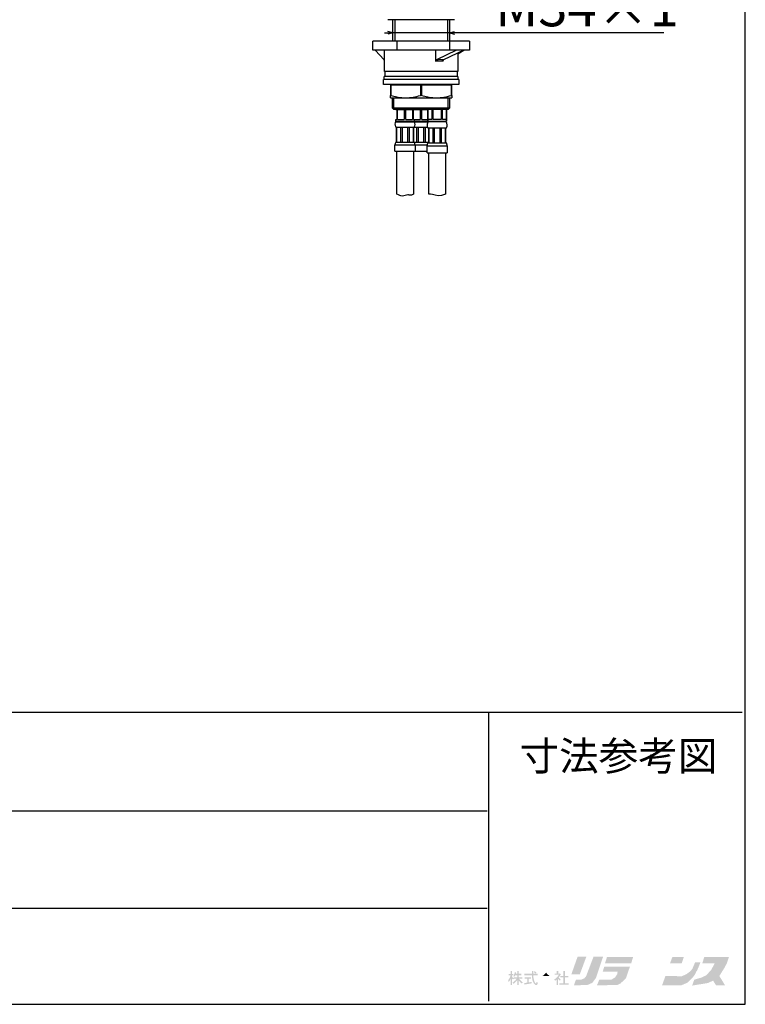
# Model space of a CAD drawing. Extents: x 24 to 199, y 26 to 277.
# Drawn here: x 120 to 199, y 26 to 133 of the extents above; entities that cross this region are included whole.
import ezdxf

# ---------------------------------------------------------------- set-up
doc = ezdxf.new("R2010")
doc.units = 0
doc.layers.add('レイヤー_1', color=160, linetype='Continuous')
doc.layers.add('レイヤー_2', color=1, linetype='Continuous')
doc.styles.add('STD', font='txt')

# ---------------------------------------------------------------- blocks, each defined once
blk = doc.blocks.new('AI9-BLK43')
at = {"layer": 'レイヤー_1'}
h = blk.add_hatch(color=7, dxfattribs=at)
h.dxf.hatch_style = 2
h.paths.add_polyline_path([(-0.1, 1.55), (-1.05, 1.55), (-1.72, -0.34), (-0.8, -0.34)])
h = blk.add_hatch(color=7, dxfattribs=at)
h.dxf.hatch_style = 2
h.paths.add_polyline_path([(0.68, 1.55), (-0.13, -0.58), (-0.3, -0.78), (-0.68, -0.95), (-1.23, -0.95), (-1.45, -1.55), (0.01, -1.52), (0.55, -1.28), (0.94, -0.76), (1.72, 1.55)])
blk = doc.blocks.new('AI9-BLK42')
at = {"layer": 'レイヤー_1'}
h = blk.add_hatch(color=7, dxfattribs=at)
h.dxf.hatch_style = 2
h.paths.add_polyline_path([(-0.68, 1.56), (-0.89, 0.87), (1.77, 0.86), (2, 1.56)])
h = blk.add_hatch(color=7, dxfattribs=at)
h.dxf.hatch_style = 2
h.paths.add_polyline_path([(0.46, 0.86), (0.04, 0.09), (0.04, 0.11), (-0.46, -0.44), (-0.98, -0.69), (-1.76, -0.91), (-1.74, -0.92), (-1.77, -0.92), (-2, -1.56), (-0.34, -1.29), (-0.35, -1.28), (-0.29, -1.29), (0.27, -1.02), (0.6, -1.52), (1.57, -1.52), (0.96, -0.52), (1.52, 0.39), (1.52, 0.39), (1.54, 0.42), (1.58, 0.49), (1.57, 0.49), (1.77, 0.86)])
blk = doc.blocks.new('AI9-BLK41')
at = {"layer": 'レイヤー_1'}
h = blk.add_hatch(color=7, dxfattribs=at)
h.dxf.hatch_style = 2
h.paths.add_polyline_path([(1.37, 0.85), (1.59, 1.55), (-1.25, 1.55), (-1.48, 0.85)])
h = blk.add_hatch(color=7, dxfattribs=at)
h.dxf.hatch_style = 2
edge = h.paths.add_edge_path()
edge.add_spline(control_points=[(3.09, 0.49), (3.09, 0.49), (3.08, 0.49), (3.08, 0.49), (3.08, 0.49), (2.94, 0.49), (2.94, 0.49), (2.94, 0.49), (3.09, 0.49), (3.09, 0.49)], knot_values=[0, 0, 0, 0, 1, 1, 1, 2, 2, 2, 3, 3, 3, 3], degree=3, periodic=0)
edge = h.paths.add_edge_path(flags=16)
edge.add_spline(control_points=[(5.55, 1.55), (5.55, 1.55), (4.12, 1.55), (4.12, 1.55), (4.12, 1.55), (3.84, 1.16), (3.84, 1.16), (3.84, 1.16), (3.34, 0.73), (3.34, 0.73), (3.34, 0.73), (2.38, 0.49), (2.38, 0.49), (2.38, 0.49), (1.62, 0.49), (1.62, 0.49), (1.62, 0.49), (1.44, -0.04), (1.44, -0.04), (1.44, -0.04), (2.68, -0.04), (2.68, -0.04), (2.68, -0.04), (2.14, -1.53), (2.14, -1.53), (2.14, -1.53), (3.41, -1.54), (3.41, -1.54), (3.41, -1.54), (3.94, -0.04), (3.94, -0.04), (3.94, -0.04), (3.94, -0.04), (3.94, -0.04), (3.94, -0.04), (3.99, 0.13), (3.99, 0.13), (3.99, 0.13), (4.57, 0.36), (4.57, 0.36), (4.57, 0.36), (4.55, 0.36), (4.55, 0.36), (4.55, 0.36), (4.92, 0.58), (4.92, 0.58), (4.92, 0.58), (5.23, 0.92), (5.23, 0.92), (5.23, 0.92), (5.26, 0.92), (5.26, 0.92), (5.26, 0.92), (5.55, 1.55), (5.55, 1.55)], knot_values=[0, 0, 0, 0, 1, 1, 1, 2, 2, 2, 3, 3, 3, 4, 4, 4, 5, 5, 5, 6, 6, 6, 7, 7, 7, 8, 8, 8, 9, 9, 9, 10, 10, 10, 11, 11, 11, 12, 12, 12, 13, 13, 13, 14, 14, 14, 15, 15, 15, 16, 16, 16, 17, 17, 17, 18, 18, 18, 18], degree=3, periodic=0)
h = blk.add_hatch(color=7, dxfattribs=at)
h.dxf.hatch_style = 2
h.paths.add_polyline_path([(6.87, 0.86), (7.1, 1.55), (5.85, 1.55), (5.59, 0.85)])
h = blk.add_hatch(color=7, dxfattribs=at)
h.dxf.hatch_style = 2
edge = h.paths.add_edge_path()
edge.add_spline(control_points=[(-11.95, -0.32), (-11.95, -0.32), (-11.72, -0.32), (-11.72, -0.32), (-11.72, -0.32), (-11.72, 0), (-11.72, 0), (-11.72, 0), (-11.57, 0), (-11.57, 0), (-11.57, 0), (-11.57, -0.32), (-11.57, -0.32), (-11.57, -0.32), (-11.42, -0.32), (-11.42, -0.32), (-11.42, -0.32), (-11.42, -0.46), (-11.42, -0.46), (-11.42, -0.46), (-11.57, -0.46), (-11.57, -0.46), (-11.57, -0.46), (-11.57, -0.6), (-11.57, -0.6), (-11.51, -0.67), (-11.45, -0.73), (-11.38, -0.79), (-11.38, -0.79), (-11.38, -0.69), (-11.38, -0.69), (-11.38, -0.69), (-11, -0.69), (-11, -0.69), (-11, -0.69), (-11, -0.44), (-11, -0.44), (-11, -0.44), (-11.21, -0.44), (-11.21, -0.44), (-11.21, -0.44), (-11.29, -0.6), (-11.29, -0.6), (-11.29, -0.6), (-11.3, -0.6), (-11.31, -0.59), (-11.31, -0.59), (-11.33, -0.58), (-11.35, -0.58), (-11.38, -0.57), (-11.4, -0.56), (-11.42, -0.55), (-11.36, -0.43), (-11.33, -0.36), (-11.32, -0.32), (-11.3, -0.28), (-11.28, -0.21), (-11.26, -0.11), (-11.26, -0.11), (-11.12, -0.15), (-11.12, -0.15), (-11.12, -0.15), (-11.16, -0.29), (-11.16, -0.29), (-11.16, -0.29), (-11, -0.29), (-11, -0.29), (-11, -0.29), (-11, 0), (-11, 0), (-11, 0), (-10.85, 0), (-10.85, 0), (-10.85, 0), (-10.85, -0.29), (-10.85, -0.29), (-10.85, -0.29), (-10.55, -0.29), (-10.55, -0.29), (-10.55, -0.29), (-10.55, -0.44), (-10.55, -0.44), (-10.55, -0.44), (-10.85, -0.44), (-10.85, -0.44), (-10.85, -0.44), (-10.85, -0.69), (-10.85, -0.69), (-10.85, -0.69), (-10.46, -0.69), (-10.46, -0.69), (-10.46, -0.69), (-10.46, -0.83), (-10.46, -0.83), (-10.46, -0.83), (-10.8, -0.83), (-10.8, -0.83), (-10.68, -0.99), (-10.55, -1.12), (-10.4, -1.22), (-10.47, -1.28), (-10.51, -1.33), (-10.53, -1.35), (-10.66, -1.23), (-10.77, -1.11), (-10.85, -1), (-10.85, -1), (-10.85, -1.51), (-10.85, -1.51), (-10.85, -1.51), (-11, -1.51), (-11, -1.51), (-11, -1.51), (-11, -0.99), (-11, -0.99), (-11.07, -1.07), (-11.14, -1.15), (-11.22, -1.22), (-11.27, -1.27), (-11.33, -1.32), (-11.4, -1.37), (-11.41, -1.36), (-11.45, -1.32), (-11.51, -1.25), (-11.43, -1.19), (-11.34, -1.13), (-11.27, -1.06), (-11.21, -1.01), (-11.14, -0.93), (-11.06, -0.83), (-11.06, -0.83), (-11.38, -0.83), (-11.38, -0.83), (-11.38, -0.83), (-11.38, -0.81), (-11.38, -0.81), (-11.4, -0.83), (-11.43, -0.87), (-11.46, -0.93), (-11.48, -0.91), (-11.52, -0.87), (-11.57, -0.81), (-11.57, -0.81), (-11.57, -1.51), (-11.57, -1.51), (-11.57, -1.51), (-11.72, -1.51), (-11.72, -1.51), (-11.72, -1.51), (-11.72, -0.84), (-11.72, -0.84), (-11.73, -0.87), (-11.8, -0.99), (-11.93, -1.2), (-11.94, -1.12), (-11.96, -1.05), (-11.99, -1), (-11.86, -0.83), (-11.77, -0.65), (-11.72, -0.46), (-11.72, -0.46), (-11.95, -0.46), (-11.95, -0.46), (-11.95, -0.46), (-11.95, -0.32), (-11.95, -0.32)], knot_values=[0, 0, 0, 0, 1, 1, 1, 2, 2, 2, 3, 3, 3, 4, 4, 4, 5, 5, 5, 6, 6, 6, 7, 7, 7, 8, 8, 8, 9, 9, 9, 10, 10, 10, 11, 11, 11, 12, 12, 12, 13, 13, 13, 14, 14, 14, 15, 15, 15, 16, 16, 16, 17, 17, 17, 18, 18, 18, 19, 19, 19, 20, 20, 20, 21, 21, 21, 22, 22, 22, 23, 23, 23, 24, 24, 24, 25, 25, 25, 26, 26, 26, 27, 27, 27, 28, 28, 28, 29, 29, 29, 30, 30, 30, 31, 31, 31, 32, 32, 32, 33, 33, 33, 34, 34, 34, 35, 35, 35, 36, 36, 36, 37, 37, 37, 38, 38, 38, 39, 39, 39, 40, 40, 40, 41, 41, 41, 42, 42, 42, 43, 43, 43, 44, 44, 44, 45, 45, 45, 46, 46, 46, 47, 47, 47, 48, 48, 48, 49, 49, 49, 50, 50, 50, 51, 51, 51, 52, 52, 52, 53, 53, 53, 54, 54, 54, 55, 55, 55, 55], degree=3, periodic=0)
h = blk.add_hatch(color=7, dxfattribs=at)
h.dxf.hatch_style = 2
edge = h.paths.add_edge_path()
edge.add_spline(control_points=[(-9.25, -0.29), (-9.25, -0.29), (-8.79, -0.29), (-8.79, -0.29), (-8.79, -0.29), (-8.79, -0.44), (-8.79, -0.44), (-8.79, -0.44), (-9.25, -0.44), (-9.25, -0.44), (-9.25, -0.63), (-9.23, -0.8), (-9.19, -0.95), (-9.16, -1.09), (-9.11, -1.2), (-9.05, -1.28), (-9.02, -1.32), (-8.99, -1.34), (-8.97, -1.34), (-8.96, -1.34), (-8.95, -1.34), (-8.94, -1.32), (-8.93, -1.3), (-8.92, -1.25), (-8.9, -1.17), (-8.86, -1.2), (-8.82, -1.22), (-8.76, -1.25), (-8.79, -1.37), (-8.82, -1.45), (-8.86, -1.49), (-8.88, -1.51), (-8.91, -1.52), (-8.94, -1.52), (-8.99, -1.52), (-9.04, -1.49), (-9.1, -1.44), (-9.19, -1.36), (-9.26, -1.25), (-9.31, -1.1), (-9.37, -0.94), (-9.4, -0.72), (-9.41, -0.44), (-9.41, -0.44), (-10.24, -0.44), (-10.24, -0.44), (-10.24, -0.44), (-10.24, -0.29), (-10.24, -0.29), (-10.24, -0.29), (-9.41, -0.29), (-9.41, -0.29), (-9.41, -0.29), (-9.41, 0), (-9.41, 0), (-9.41, 0), (-9.25, 0), (-9.25, 0), (-9.25, -0.06), (-9.25, -0.16), (-9.25, -0.29)], knot_values=[0, 0, 0, 0, 1, 1, 1, 2, 2, 2, 3, 3, 3, 4, 4, 4, 5, 5, 5, 6, 6, 6, 7, 7, 7, 8, 8, 8, 9, 9, 9, 10, 10, 10, 11, 11, 11, 12, 12, 12, 13, 13, 13, 14, 14, 14, 15, 15, 15, 16, 16, 16, 17, 17, 17, 18, 18, 18, 19, 19, 19, 20, 20, 20, 20], degree=3, periodic=0)
edge = h.paths.add_edge_path()
edge.add_spline(control_points=[(-9.2, -0.11), (-9.2, -0.11), (-9.11, -0.01), (-9.11, -0.01), (-9.03, -0.06), (-8.96, -0.12), (-8.9, -0.17), (-8.9, -0.17), (-9, -0.27), (-9, -0.27), (-9.04, -0.24), (-9.1, -0.18), (-9.2, -0.11)], knot_values=[0, 0, 0, 0, 1, 1, 1, 2, 2, 2, 3, 3, 3, 4, 4, 4, 4], degree=3, periodic=0)
edge = h.paths.add_edge_path()
edge.add_spline(control_points=[(-10.18, -0.82), (-10.18, -0.82), (-10.18, -0.68), (-10.18, -0.68), (-10.18, -0.68), (-9.49, -0.68), (-9.49, -0.68), (-9.49, -0.68), (-9.49, -0.82), (-9.49, -0.82), (-9.49, -0.82), (-9.75, -0.82), (-9.75, -0.82), (-9.75, -0.82), (-9.75, -1.23), (-9.75, -1.23), (-9.75, -1.23), (-9.42, -1.17), (-9.42, -1.17), (-9.42, -1.17), (-9.42, -1.32), (-9.42, -1.32), (-9.42, -1.32), (-10.21, -1.46), (-10.21, -1.46), (-10.21, -1.46), (-10.25, -1.3), (-10.25, -1.3), (-10.22, -1.3), (-10.11, -1.28), (-9.9, -1.25), (-9.9, -1.25), (-9.9, -0.82), (-9.9, -0.82), (-9.9, -0.82), (-10.18, -0.82), (-10.18, -0.82)], knot_values=[0, 0, 0, 0, 1, 1, 1, 2, 2, 2, 3, 3, 3, 4, 4, 4, 5, 5, 5, 6, 6, 6, 7, 7, 7, 8, 8, 8, 9, 9, 9, 10, 10, 10, 11, 11, 11, 12, 12, 12, 12], degree=3, periodic=0)
h = blk.add_hatch(color=7, dxfattribs=at)
h.dxf.hatch_style = 2
edge = h.paths.add_edge_path(flags=16)
edge.add_spline(control_points=[(-8.16, -0.25), (-8.24, -0.32), (-8.32, -0.39), (-8.41, -0.46), (-8.45, -0.5), (-8.53, -0.55), (-8.64, -0.6), (-8.6, -0.66), (-8.57, -0.71), (-8.56, -0.73), (-8.46, -0.68), (-8.37, -0.62), (-8.29, -0.56), (-8.29, -0.56), (-8.29, -0.67), (-8.29, -0.67), (-8.29, -0.67), (-7.48, -0.67), (-7.48, -0.67), (-7.48, -0.67), (-7.48, -0.54), (-7.48, -0.54), (-7.39, -0.6), (-7.29, -0.67), (-7.17, -0.73), (-7.16, -0.71), (-7.15, -0.68), (-7.13, -0.66), (-7.12, -0.65), (-7.11, -0.64), (-7.1, -0.62), (-7.08, -0.61), (-7.07, -0.6), (-7.06, -0.58), (-7.22, -0.51), (-7.35, -0.44), (-7.45, -0.36), (-7.55, -0.29), (-7.66, -0.19), (-7.77, -0.06), (-7.77, -0.06), (-7.75, -0.03), (-7.75, -0.03), (-7.75, -0.03), (-7.92, 0.03), (-7.92, 0.03), (-8, -0.08), (-8.08, -0.17), (-8.16, -0.25)], knot_values=[0, 0, 0, 0, 1, 1, 1, 2, 2, 2, 3, 3, 3, 4, 4, 4, 5, 5, 5, 6, 6, 6, 7, 7, 7, 8, 8, 8, 9, 9, 9, 10, 10, 10, 11, 11, 11, 12, 12, 12, 13, 13, 13, 14, 14, 14, 15, 15, 15, 16, 16, 16, 16], degree=3, periodic=0)
edge = h.paths.add_edge_path(flags=16)
edge.add_spline(control_points=[(-8.15, -0.98), (-8.15, -0.98), (-8.29, -1.33), (-8.29, -1.33), (-8.29, -1.33), (-8.51, -1.35), (-8.51, -1.35), (-8.51, -1.35), (-8.46, -1.52), (-8.46, -1.52), (-8.46, -1.52), (-8.3, -1.5), (-8.3, -1.5), (-8.3, -1.5), (-7.91, -1.45), (-7.91, -1.45), (-7.84, -1.43), (-7.78, -1.42), (-7.72, -1.42), (-7.66, -1.41), (-7.58, -1.4), (-7.46, -1.38), (-7.44, -1.42), (-7.41, -1.47), (-7.37, -1.54), (-7.37, -1.54), (-7.22, -1.44), (-7.22, -1.44), (-7.25, -1.4), (-7.3, -1.33), (-7.37, -1.24), (-7.39, -1.21), (-7.45, -1.14), (-7.58, -1.03), (-7.58, -1.03), (-7.7, -1.11), (-7.7, -1.11), (-7.7, -1.11), (-7.56, -1.26), (-7.56, -1.26), (-7.82, -1.3), (-8, -1.32), (-8.12, -1.32), (-8.12, -1.32), (-7.95, -0.98), (-7.95, -0.98), (-7.95, -0.98), (-7.16, -0.98), (-7.16, -0.98), (-7.16, -0.98), (-7.16, -0.84), (-7.16, -0.84), (-7.16, -0.84), (-8.56, -0.84), (-8.56, -0.84), (-8.56, -0.84), (-8.56, -0.98), (-8.56, -0.98), (-8.56, -0.98), (-8.15, -0.98), (-8.15, -0.98)], knot_values=[0, 0, 0, 0, 1, 1, 1, 2, 2, 2, 3, 3, 3, 4, 4, 4, 5, 5, 5, 6, 6, 6, 7, 7, 7, 8, 8, 8, 9, 9, 9, 10, 10, 10, 11, 11, 11, 12, 12, 12, 13, 13, 13, 14, 14, 14, 15, 15, 15, 16, 16, 16, 17, 17, 17, 18, 18, 18, 19, 19, 19, 20, 20, 20, 20], degree=3, periodic=0)
edge = h.paths.add_edge_path()
edge.add_spline(control_points=[(-7.71, -0.34), (-7.68, -0.37), (-7.61, -0.44), (-7.49, -0.54), (-7.49, -0.54), (-8.26, -0.54), (-8.26, -0.54), (-8.16, -0.47), (-8.04, -0.34), (-7.87, -0.16), (-7.81, -0.24), (-7.75, -0.3), (-7.71, -0.34)], knot_values=[0, 0, 0, 0, 1, 1, 1, 2, 2, 2, 3, 3, 3, 4, 4, 4, 4], degree=3, periodic=0)
h = blk.add_hatch(color=7, dxfattribs=at)
h.dxf.hatch_style = 2
edge = h.paths.add_edge_path()
edge.add_spline(control_points=[(-6.71, -0.26), (-6.71, -0.26), (-6.71, 0.01), (-6.71, 0.01), (-6.71, 0.01), (-6.55, 0.01), (-6.55, 0.01), (-6.55, 0.01), (-6.55, -0.26), (-6.55, -0.26), (-6.55, -0.26), (-6.39, -0.26), (-6.39, -0.26), (-6.39, -0.26), (-6.37, -0.25), (-6.37, -0.25), (-6.37, -0.25), (-6.27, -0.35), (-6.27, -0.35), (-6.27, -0.35), (-6.42, -0.59), (-6.42, -0.59), (-6.44, -0.62), (-6.47, -0.65), (-6.5, -0.69), (-6.43, -0.78), (-6.36, -0.85), (-6.28, -0.92), (-6.29, -0.93), (-6.31, -0.95), (-6.32, -0.96), (-6.33, -0.98), (-6.36, -1), (-6.39, -1.04), (-6.44, -0.99), (-6.5, -0.92), (-6.56, -0.85), (-6.56, -0.85), (-6.56, -1.51), (-6.56, -1.51), (-6.56, -1.51), (-6.72, -1.51), (-6.72, -1.51), (-6.72, -1.51), (-6.72, -0.9), (-6.72, -0.9), (-6.77, -0.96), (-6.83, -1.01), (-6.89, -1.05), (-6.93, -0.98), (-6.96, -0.94), (-6.99, -0.91), (-6.97, -0.9), (-6.95, -0.88), (-6.92, -0.87), (-6.89, -0.85), (-6.87, -0.83), (-6.85, -0.82), (-6.83, -0.8), (-6.81, -0.79), (-6.8, -0.78), (-6.72, -0.71), (-6.67, -0.66), (-6.64, -0.62), (-6.61, -0.58), (-6.58, -0.55), (-6.56, -0.51), (-6.54, -0.48), (-6.51, -0.44), (-6.48, -0.4), (-6.48, -0.4), (-6.92, -0.4), (-6.92, -0.4), (-6.92, -0.4), (-6.92, -0.26), (-6.92, -0.26), (-6.92, -0.26), (-6.71, -0.26), (-6.71, -0.26)], knot_values=[0, 0, 0, 0, 1, 1, 1, 2, 2, 2, 3, 3, 3, 4, 4, 4, 5, 5, 5, 6, 6, 6, 7, 7, 7, 8, 8, 8, 9, 9, 9, 10, 10, 10, 11, 11, 11, 12, 12, 12, 13, 13, 13, 14, 14, 14, 15, 15, 15, 16, 16, 16, 17, 17, 17, 18, 18, 18, 19, 19, 19, 20, 20, 20, 21, 21, 21, 22, 22, 22, 23, 23, 23, 24, 24, 24, 25, 25, 25, 26, 26, 26, 26], degree=3, periodic=0)
edge = h.paths.add_edge_path()
edge.add_spline(control_points=[(-5.99, -0.53), (-5.99, -0.53), (-5.99, 0), (-5.99, 0), (-5.99, 0), (-5.82, 0), (-5.82, 0), (-5.82, 0), (-5.82, -0.53), (-5.82, -0.53), (-5.82, -0.53), (-5.46, -0.53), (-5.46, -0.53), (-5.46, -0.53), (-5.46, -0.67), (-5.46, -0.67), (-5.46, -0.67), (-5.82, -0.67), (-5.82, -0.67), (-5.82, -0.67), (-5.82, -1.32), (-5.82, -1.32), (-5.82, -1.32), (-5.41, -1.32), (-5.41, -1.32), (-5.41, -1.32), (-5.41, -1.46), (-5.41, -1.46), (-5.41, -1.46), (-6.43, -1.46), (-6.43, -1.46), (-6.43, -1.46), (-6.43, -1.32), (-6.43, -1.32), (-6.43, -1.32), (-5.99, -1.32), (-5.99, -1.32), (-5.99, -1.32), (-5.99, -0.67), (-5.99, -0.67), (-5.99, -0.67), (-6.32, -0.67), (-6.32, -0.67), (-6.32, -0.67), (-6.32, -0.53), (-6.32, -0.53), (-6.32, -0.53), (-5.99, -0.53), (-5.99, -0.53)], knot_values=[0, 0, 0, 0, 1, 1, 1, 2, 2, 2, 3, 3, 3, 4, 4, 4, 5, 5, 5, 6, 6, 6, 7, 7, 7, 8, 8, 8, 9, 9, 9, 10, 10, 10, 11, 11, 11, 12, 12, 12, 13, 13, 13, 14, 14, 14, 15, 15, 15, 16, 16, 16, 16], degree=3, periodic=0)
h = blk.add_hatch(color=7, dxfattribs=at)
h.dxf.hatch_style = 2
h.paths.add_polyline_path([(1.24, 0.5), (-1.55, 0.5), (-1.72, -0.06), (-0.1, -0.06), (-0.15, -0.33), (-0.37, -0.67), (-0.8, -0.95), (-0.8, -0.94), (-2.09, -0.94), (-2.09, -0.95), (-2.1, -0.94), (-2.34, -1.53), (-0.17, -1.52), (0.16, -1.36), (0.17, -1.37), (0.18, -1.36), (0.22, -1.34), (0.2, -1.34), (0.79, -0.8), (1.06, -0.02), (1.06, -0.02)])
h = blk.add_hatch(color=7, dxfattribs=at)
h.dxf.hatch_style = 2
h.paths.add_polyline_path([(8.9, 0.97), (8.31, 0.96), (8.03, 0.28), (7.83, 0.01), (7.34, -0.35), (6.87, -0.55), (5.09, -0.54), (4.73, -1.53), (6.82, -1.54), (7.49, -1.25), (7.87, -0.88), (8.03, -0.7), (8.04, -0.71), (8.3, -0.36), (8.48, 0.03), (8.52, 0.03)])
at = {"layer": 'レイヤー_1', "color": 7}
for name, p in [('AI9-BLK43', (-3.4, 0.01)), ('AI9-BLK42', (9.99, -0.01))]:
    blk.add_blockref(name, p, dxfattribs=at)
blk = doc.blocks.new('AI9-BLK25')
at = {"layer": 'レイヤー_2', "color": 7}
for p, q in [((-5.26, 0.69), (-5.26, 1.65)), ((-2.65, 1.65), (-5.26, 1.65)), ((3.08, 1.65), (-2.65, 1.65)), ((-2.65, 1.65), (-2.65, 0.69)), ((5.26, 1.65), (3.08, 1.65)), ((3.08, 1.65), (3.08, 0.69)), ((5.26, 1.65), (5.26, 0.69)), ((-2.65, 0.69), (-5.26, 0.69)), ((-4.99, 0.69), (-4.02, -0.36)), ((-3.97, -0.49), (-3.97, 0.69)), ((3.08, 0.69), (-2.65, 0.69)), ((1.59, -0.54), (1.59, 0.69)), ((3.84, 0.69), (1.66, -0.36)), ((4.63, 0.69), (2.44, -0.36)), ((5.26, 0.69), (3.08, 0.69)), ((3.99, 0.27), (4.63, 0.69)), ((3.99, 0.39), (3.99, -1.65)), ((-3.99, -1.65), (-3.99, -0.46)), ((3.99, -1.65), (-3.99, -1.65))]:
    blk.add_line(p, q, dxfattribs=at)
for points in [[(-3.99, -0.48), (-3.99, -0.42), (-4.01, -0.37), (-4.04, -0.34)], [(-3.97, -0.49), (-3.97, -0.44), (-3.99, -0.4), (-4.02, -0.36)], [(1.66, -0.36), (1.61, -0.4), (1.58, -0.45), (1.58, -0.51)], [(2.38, -0.53), (2.13, -0.53), (1.87, -0.53), (1.59, -0.53)], [(2.45, -0.36), (2.2, -0.35), (1.94, -0.35), (1.66, -0.36)], [(2.44, -0.36), (2.4, -0.4), (2.37, -0.45), (2.37, -0.51)]]:
    blk.add_open_spline(points, degree=3, dxfattribs=at)
blk = doc.blocks.new('AI9-BLK24')
at = {"layer": 'レイヤー_2', "color": 7}
for q in [(0.261483, 0.140388), (0.261483, -0.140388)]:
    blk.add_line((-0.261483, 0.000172), q, dxfattribs=at)
blk = doc.blocks.new('AI9-BLK23')
at = {"layer": 'レイヤー_2', "color": 7}
for q in [(-0.261483, 0.140388), (-0.261483, -0.140388)]:
    blk.add_line((0.261483, 0.000172), q, dxfattribs=at)
blk = doc.blocks.new('AI9-BLK22')
at = {"layer": 'レイヤー_2', "color": 7}
for p, q in [((-15.178918, -2.663748), (-14.276303, -2.663748)), ((-8.104415, -2.663748), (-14.276303, -2.663748)), ((15.178918, -2.663748), (-8.104415, -2.663748))]:
    blk.add_line(p, q, dxfattribs=at)
for name, p in [('AI9-BLK23', (-14.537786, -2.66392)), ('AI9-BLK24', (-7.842932, -2.66392))]:
    blk.add_blockref(name, p, dxfattribs=at)
at = {"layer": 'レイヤー_2', "color": 7, "insert": (-3.125563, 2.241543), "char_height": 4.199735, "attachment_point": 1, "style": 'STD'}
blk.add_mtext('\\fMS PGothic|b0|i0|c128;\\H4.1997;\\C7;M34×1', dxfattribs=at)

msp = doc.modelspace()

# ---------------------------------------------------------------- linework, layer by layer
at = {"layer": 'レイヤー_1', "color": 7}
for p, q in [((23.64, 57.86), (198.26, 57.86)), ((170.74, 57.86), (170.74, 26.46)), ((170.57, 47.1), (27.69, 47.1)), ((170.57, 36.51), (27.69, 36.51))]:
    msp.add_line(p, q, dxfattribs=at)
msp.add_lwpolyline([(23.64, 26.11), (198.61, 26.11), (198.61, 276.58), (23.64, 276.58)], close=True, dxfattribs=at)
at = {"layer": 'レイヤー_2', "color": 7}
for p, q in [((167.04, 133.08), (159.78, 133.08)), ((160.34, 130.74), (160.34, 133.08)), ((160.54, 133.08), (160.54, 130.74)), ((166.27, 133.08), (166.27, 130.74)), ((166.48, 133.08), (166.48, 130.74)), ((159.5, 126.9), (159.5, 127.44)), ((167.31, 127.44), (167.31, 126.9)), ((159.32, 126.03), (159.32, 126.57)), ((167.49, 126.57), (159.32, 126.57)), ((159.41, 126.57), (159.41, 126.9)), ((167.4, 126.9), (159.41, 126.9)), ((167.4, 126.9), (167.4, 126.57)), ((167.49, 126.57), (167.49, 126.03)), ((167.49, 126.03), (159.32, 126.03)), ((160.07, 126), (160.07, 124.86)), ((160.15, 124.86), (160.15, 126)), ((160.15, 126), (163.33, 126)), ((163.33, 126), (163.33, 124.86)), ((163.48, 124.86), (163.48, 126)), ((163.48, 126), (166.67, 126)), ((166.67, 126), (166.67, 124.86)), ((166.75, 124.86), (166.75, 126)), ((160.15, 124.86), (160.07, 124.86)), ((160.07, 124.59), (160.07, 124.86)), ((160.07, 124.59), (161.74, 124.59)), ((160.15, 124.86), (160.93, 124.66)), ((160.32, 123.46), (160.32, 124.59)), ((160.46, 123.33), (160.46, 124.59)), ((160.93, 124.66), (161.74, 124.59)), ((161.74, 124.59), (165.08, 124.59)), ((163.48, 124.86), (163.33, 124.86)), ((163.48, 124.86), (164.27, 124.66)), ((164.27, 124.66), (165.08, 124.59)), ((165.08, 124.59), (166.75, 124.59)), ((166.36, 123.33), (166.36, 124.59)), ((166.49, 124.59), (166.49, 123.46)), ((166.75, 124.86), (166.67, 124.86)), ((166.75, 124.86), (166.75, 124.59)), ((160.46, 123.33), (160.32, 123.46)), ((163.41, 123.46), (160.32, 123.46)), ((163.41, 123.33), (160.46, 123.33)), ((160.66, 123.31), (160.76, 123.31)), ((160.76, 123.31), (160.76, 122.23)), ((160.85, 122.23), (160.85, 123.31)), ((160.85, 123.31), (161.57, 123.31)), ((161.57, 123.31), (161.57, 122.23)), ((161.76, 122.23), (161.76, 123.31)), ((161.76, 123.31), (162.48, 123.31)), ((162.48, 123.31), (162.48, 122.23)), ((162.57, 122.23), (162.57, 123.31)), ((162.57, 123.31), (162.66, 123.31)), ((162.59, 122.23), (162.59, 123.31)), ((162.66, 123.31), (163.31, 123.31)), ((163.31, 123.31), (163.31, 122.23)), ((166.49, 123.46), (163.41, 123.46)), ((166.36, 123.33), (163.41, 123.33)), ((163.5, 122.23), (163.5, 123.31)), ((163.5, 123.31), (164.16, 123.31)), ((164.15, 122.05), (164.15, 123.33)), ((164.16, 122.23), (164.16, 123.31)), ((164.57, 123.31), (164.16, 123.31)), ((164.57, 123.31), (164.57, 122.23)), ((164.73, 122.23), (164.73, 123.31)), ((165.57, 123.31), (164.73, 123.31)), ((165.57, 123.31), (165.57, 122.23)), ((165.73, 122.23), (165.73, 123.31)), ((166.14, 123.31), (165.73, 123.31)), ((166.14, 123.31), (166.14, 122.23)), ((166.15, 123.33), (166.15, 122.05)), ((166.49, 123.46), (166.36, 123.33)), ((160.63, 121.99), (162.7, 121.99)), ((160.66, 122.05), (160.66, 122.23)), ((160.66, 122.23), (160.76, 122.23)), ((160.66, 122.05), (162.66, 122.05)), ((160.85, 122.23), (161.57, 122.23)), ((161.76, 122.23), (162.48, 122.23)), ((162.57, 122.23), (162.66, 122.23)), ((162.66, 122.23), (162.66, 122.05)), ((162.66, 122.23), (163.31, 122.23)), ((162.66, 122.05), (164.15, 122.05)), ((162.7, 121.99), (164.16, 121.99)), ((163.5, 122.23), (164.16, 122.23)), ((164.15, 122.05), (165.15, 122.05)), ((164.57, 122.23), (164.16, 122.23)), ((164.17, 122.01), (165.15, 122.01)), ((165.57, 122.23), (164.73, 122.23)), ((165.15, 122.05), (166.15, 122.05)), ((165.15, 122.01), (166.13, 122.01)), ((166.14, 122.23), (165.73, 122.23)), ((160.66, 121.42), (160.7, 121.42)), ((160.7, 121.42), (160.79, 121.42)), ((160.7, 121.42), (160.7, 119.79)), ((160.79, 121.42), (161.17, 121.42)), ((160.79, 119.79), (160.79, 121.42)), ((161.17, 121.42), (161.4, 121.42)), ((161.17, 121.42), (161.17, 119.79)), ((161.4, 121.42), (161.93, 121.42)), ((161.4, 119.79), (161.4, 121.42)), ((161.93, 121.42), (162.15, 121.42)), ((161.93, 121.42), (161.93, 119.79)), ((162.15, 121.42), (162.53, 121.42)), ((162.15, 119.79), (162.15, 121.42)), ((162.53, 121.42), (162.62, 121.42)), ((162.53, 121.42), (162.53, 119.79)), ((162.62, 121.42), (162.66, 121.42)), ((162.62, 119.79), (162.62, 121.42)), ((162.66, 121.42), (162.91, 121.42)), ((162.91, 121.42), (163.14, 121.42)), ((162.91, 121.42), (162.91, 119.79)), ((163.14, 121.42), (163.67, 121.42)), ((163.14, 119.79), (163.14, 121.42)), ((163.67, 121.42), (163.9, 121.42)), ((163.67, 121.42), (163.67, 119.79)), ((163.9, 121.42), (164.11, 121.42)), ((163.9, 119.79), (163.9, 121.42)), ((164.15, 121.33), (164.2, 121.33)), ((164.2, 121.33), (164.27, 121.33)), ((164.2, 121.33), (164.2, 119.7)), ((164.27, 121.33), (164.69, 121.33)), ((164.27, 119.7), (164.27, 121.33)), ((164.69, 121.33), (164.85, 121.33)), ((164.69, 121.33), (164.69, 119.7)), ((164.85, 121.33), (165.45, 121.33)), ((164.85, 119.7), (164.85, 121.33)), ((165.45, 121.33), (165.61, 121.33)), ((165.45, 121.33), (165.45, 119.7)), ((165.61, 121.33), (166.03, 121.33)), ((165.61, 119.7), (165.61, 121.33)), ((166.03, 121.33), (166.1, 121.33)), ((166.03, 121.33), (166.03, 119.7)), ((166.1, 121.33), (166.15, 121.33)), ((166.1, 119.7), (166.1, 121.33)), ((160.57, 118.8), (160.57, 119.47)), ((160.57, 119.47), (162.75, 119.47)), ((160.57, 118.8), (162.75, 118.8)), ((160.66, 119.79), (160.7, 119.79)), ((160.7, 119.79), (160.79, 119.79)), ((160.76, 114.11), (160.76, 118.8)), ((160.79, 119.79), (161.17, 119.79)), ((161.17, 119.79), (161.4, 119.79)), ((161.4, 119.79), (161.93, 119.79)), ((161.93, 119.79), (162.15, 119.79)), ((162.15, 119.79), (162.53, 119.79)), ((162.53, 119.79), (162.62, 119.79)), ((162.57, 118.8), (162.57, 114.11)), ((162.62, 119.79), (162.66, 119.79)), ((162.66, 119.79), (162.91, 119.79)), ((162.75, 119.47), (162.75, 118.8)), ((162.75, 119.47), (164.07, 119.47)), ((162.75, 118.8), (164.06, 118.8)), ((162.91, 119.79), (163.14, 119.79)), ((163.14, 119.79), (163.67, 119.79)), ((163.67, 119.79), (163.9, 119.79)), ((163.9, 119.79), (164.2, 119.79)), ((164.06, 118.62), (164.06, 119.38)), ((164.06, 119.38), (165.15, 119.38)), ((164.15, 119.7), (164.2, 119.7)), ((164.2, 119.7), (164.27, 119.7)), ((164.27, 119.7), (164.69, 119.7)), ((164.69, 119.7), (164.85, 119.7)), ((164.85, 119.7), (165.45, 119.7)), ((165.15, 119.38), (166.24, 119.38)), ((165.45, 119.7), (165.61, 119.7)), ((165.61, 119.7), (166.03, 119.7)), ((166.03, 119.7), (166.1, 119.7)), ((166.1, 119.7), (166.15, 119.7)), ((166.24, 119.38), (166.24, 118.62)), ((164.06, 118.62), (165.15, 118.62)), ((164.24, 114.11), (164.24, 118.62)), ((165.15, 118.62), (166.24, 118.62)), ((166.06, 118.62), (166.06, 114.11)), ((160.95, 114.05), (160.76, 114.11)), ((161.09, 113.99), (160.95, 114.05)), ((161.22, 113.93), (161.09, 113.99)), ((161.36, 113.91), (161.22, 113.93)), ((161.55, 113.93), (161.36, 113.91)), ((161.82, 114.01), (161.55, 113.93)), ((161.95, 114.04), (161.82, 114.01)), ((162.04, 114.04), (161.95, 114.04)), ((162.12, 114.02), (162.04, 114.04)), ((162.23, 114.01), (162.12, 114.02)), ((162.37, 114.03), (162.23, 114.01)), ((162.57, 114.11), (162.37, 114.03)), ((164.42, 114.13), (164.24, 114.11)), ((164.65, 114.08), (164.42, 114.13)), ((164.92, 114.01), (164.65, 114.08)), ((165.25, 113.96), (164.92, 114.01)), ((165.62, 113.98), (165.25, 113.96)), ((166.06, 114.11), (165.62, 113.98))]:
    msp.add_line(p, q, dxfattribs=at)
for points in [[(161.74, 124.59), (162.28, 124.59), (162.82, 124.69), (163.33, 124.86)], [(165.08, 124.59), (165.62, 124.59), (166.15, 124.69), (166.67, 124.86)], [(160.63, 121.99), (160.59, 121.91), (160.57, 121.83), (160.57, 121.74)], [(160.71, 122.05), (160.67, 122.05), (160.64, 122.03), (160.63, 121.99)], [(162.7, 121.99), (162.68, 122.03), (162.65, 122.05), (162.62, 122.05)], [(162.66, 121.42), (162.77, 121.59), (162.78, 121.81), (162.7, 121.99)], [(164.17, 122.01), (164.1, 121.9), (164.06, 121.78), (164.06, 121.65)], [(164.25, 122.05), (164.22, 122.05), (164.19, 122.03), (164.17, 122.01)], [(166.13, 122.01), (166.11, 122.03), (166.08, 122.05), (166.05, 122.05)], [(166.15, 121.33), (166.28, 121.54), (166.27, 121.81), (166.13, 122.01)], [(160.57, 121.74), (160.57, 121.63), (160.6, 121.52), (160.66, 121.42)], [(164.06, 121.65), (164.06, 121.54), (164.09, 121.42), (164.15, 121.33)], [(160.66, 119.79), (160.6, 119.7), (160.57, 119.58), (160.57, 119.47)], [(162.75, 119.47), (162.75, 119.58), (162.72, 119.7), (162.66, 119.79)], [(164.15, 119.7), (164.09, 119.61), (164.06, 119.49), (164.06, 119.38)], [(166.24, 119.38), (166.24, 119.49), (166.21, 119.61), (166.15, 119.7)]]:
    msp.add_open_spline(points, degree=3, dxfattribs=at)

# ---------------------------------------------------------------- block references
at = {"layer": 'レイヤー_1', "color": 7}
msp.add_blockref('AI9-BLK41', (184.85, 29.71), dxfattribs=at)
at = {"layer": 'レイヤー_2', "color": 7}
for name, p in [('AI9-BLK22', (174.6, 134.32)), ('AI9-BLK25', (163.41, 129.09))]:
    msp.add_blockref(name, p, dxfattribs=at)

# ---------------------------------------------------------------- texts
at = {"layer": 'レイヤー_1', "color": 7, "attachment_point": 1, "style": 'STD'}
for s, insert, char_height in [('\\fHeiseiKakuGothicCAN W9|b0|i0|c128;\\H3.1495;\\C253;寸法参考図', (174.1, 54.66), 3.1495), ('\\fOsaka|b0|i0|c128;\\H1.1628;\\W2.71;\\C7;', (124.77, 40.97), 1.1628)]:
    msp.add_mtext(s, dxfattribs=dict(at, insert=insert, char_height=char_height))

doc.saveas('drawing.dxf')
